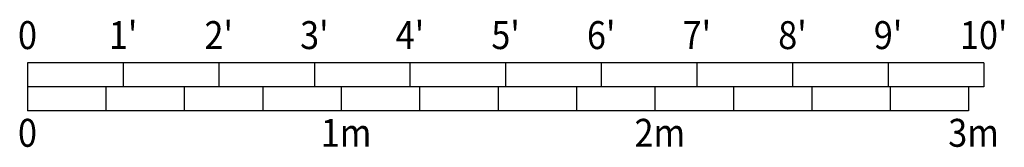
# Model space of a CAD drawing. Extents: x 36 to 1317, y -1117 to -81.
# Drawn here: x 1193 to 1316, y -1109 to -1093 of the extents above; entities that cross this region are included whole.
import ezdxf
from ezdxf.enums import TextEntityAlignment as Align

# ---------------------------------------------------------------- set-up
doc = ezdxf.new("R2010")
doc.units = 0
doc.header["$LTSCALE"] = 20
doc.header["$MEASUREMENT"] = 0
doc.layers.add('1EH', color=3, linetype='CONTINUOUS')
doc.layers.add('BORDER', color=3, linetype='CONTINUOUS')
doc.styles.add('ROMANS', font='romans', dxfattribs={"width": 0.5, "height": 9})

# ---------------------------------------------------------------- blocks, each defined once
blk = doc.blocks.new('TYPSCAL4')
at = {"layer": 'BORDER', "color": 3}
for p, q in [((1313.72, -1082.04), (1193.72, -1082.04)), ((1193.72, -1082.04), (1193.72, -1088.04)), ((1205.72, -1082.04), (1205.72, -1085.04)), ((1217.72, -1082.04), (1217.72, -1085.04)), ((1229.72, -1082.04), (1229.72, -1085.04)), ((1241.72, -1082.04), (1241.72, -1085.04)), ((1253.72, -1082.04), (1253.72, -1085.04)), ((1265.72, -1082.04), (1265.72, -1085.04)), ((1277.72, -1082.04), (1277.72, -1085.04)), ((1289.72, -1082.04), (1289.72, -1085.04)), ((1301.72, -1082.04), (1301.72, -1085.04)), ((1313.72, -1082.04), (1313.72, -1085.04)), ((1313.72, -1085.04), (1193.72, -1085.04)), ((1203.56, -1085.04), (1203.56, -1088.04)), ((1213.4, -1085.04), (1213.4, -1088.04)), ((1223.25, -1085.04), (1223.25, -1088.04)), ((1233.09, -1085.04), (1233.09, -1088.04)), ((1242.93, -1085.04), (1242.93, -1088.04)), ((1252.77, -1085.04), (1252.77, -1088.04)), ((1262.62, -1085.04), (1262.62, -1088.04)), ((1272.46, -1085.04), (1272.46, -1088.04)), ((1282.3, -1085.04), (1282.3, -1088.04)), ((1292.14, -1085.04), (1292.14, -1088.04)), ((1301.99, -1085.04), (1301.99, -1088.04)), ((1311.83, -1085.04), (1311.83, -1088.04)), ((1311.83, -1088.04), (1193.72, -1088.04))]:
    blk.add_line(p, q, dxfattribs=at)
at = {"layer": 'BORDER', "color": 3, "style": 'ROMANS', "width": 0.9}
for s, p in [('0', (1193.72, -1080.3)), ("1'", (1205.72, -1080.3)), ("2'", (1217.72, -1080.3)), ("3'", (1229.72, -1080.3)), ("4'", (1241.72, -1080.3)), ("5'", (1253.72, -1080.3)), ("6'", (1265.72, -1080.3)), ("7'", (1277.72, -1080.3)), ("8'", (1289.72, -1080.3)), ("9'", (1301.72, -1080.3)), ("10'", (1313.72, -1080.3)), ('0', (1193.72, -1092.55)), ('1m', (1233.71, -1092.55)), ('2m', (1273.08, -1092.55)), ('3m', (1312.45, -1092.55))]:
    blk.add_text(s, height=3.5, dxfattribs=at).set_placement(p, align=Align.CENTER)

msp = doc.modelspace()

# ---------------------------------------------------------------- block references
at = {"layer": '1EH'}
msp.add_blockref('TYPSCAL4', (0, -16), dxfattribs=at)

doc.saveas('drawing.dxf')
